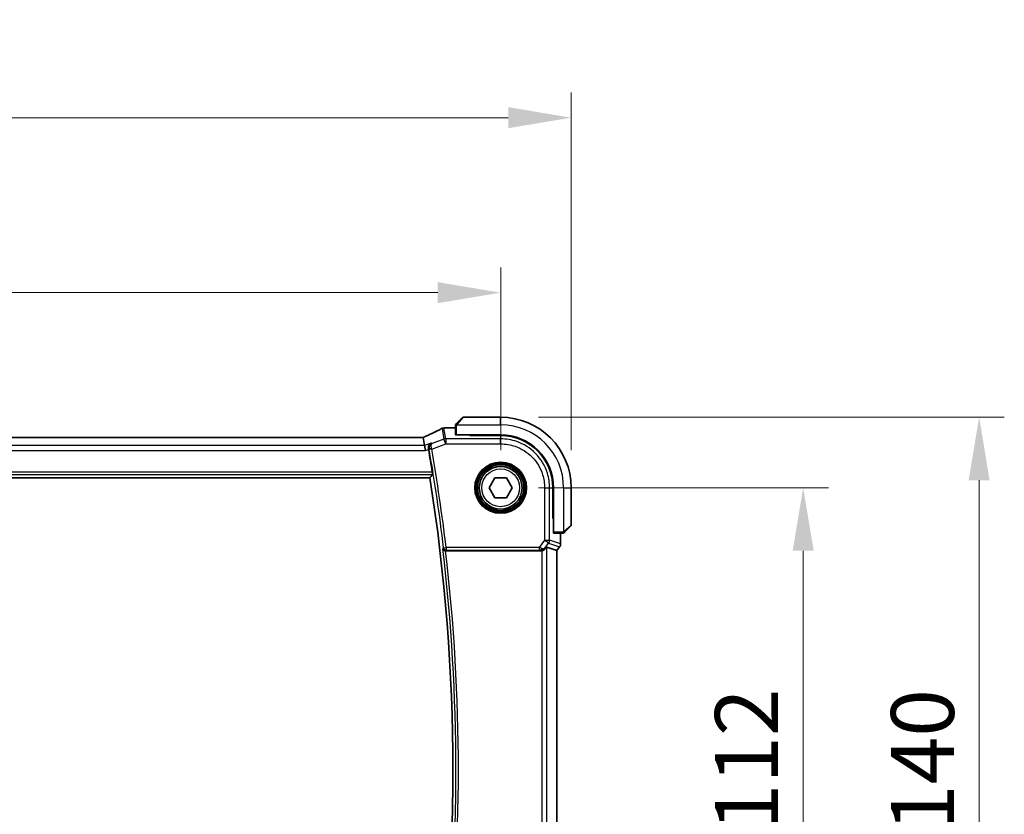
# Model space of a CAD drawing. Units: millimetres. Extents: x 72 to 9948, y 40 to 1445.
# Drawn here: x 2908 to 3104, y 565 to 723 of the extents above; entities that cross this region are included whole.
import ezdxf

# ---------------------------------------------------------------- set-up
doc = ezdxf.new("R2010")
doc.units = ezdxf.units.MM
doc.header["$LTSCALE"] = 5
doc.layers.get('Defpoints').update_dxf_attribs({"lineweight": 25})
for name, color, linetype, lineweight in [('Dimension (ISO)', 7, 'Continuous', 18), ('Visible (ISO)', 7, 'Continuous', 35), ('Visible Narrow (ISO)', 7, 'Continuous', 25)]:
    doc.layers.add(name, color=color, linetype=linetype, lineweight=lineweight)
doc.styles.add('Note Text (TK)', font='MS PGothic.ttf')
doc.dimstyles.new('Default - Method 1b (TK)', dxfattribs={"dimscale": 5, "dimtxt": 2.5, "dimasz": 2.5, "dimexe": 1, "dimexo": 1.5, "dimgap": 1, "dimtad": 1, "dimtoh": 1, "dimrnd": 1e-08, "dimdsep": 46, "dimtxsty": 'Note Text (TK)', "dimcen": 0.09, "dimdle": 5, "dimclrd": 100, "dimclre": 100, "dimclrt": 7, "dimadec": 1, "dimazin": 1, "dimtfac": 1, "dimtmove": 0, "dimatfit": 3, "dimfxl": 0, "dimtolj": 1, "dimlwd": -1, "dimlwe": -1, "dimarcsym": 0})

# ---------------------------------------------------------------- blocks, each defined once
blk = doc.blocks.new('*D24')
at = {"layer": 'Defpoints', "color": 0, "transparency": 16777216}
for p in [(3003.71, 630.16), (3063.77, 630.16), (3003.71, 518.16)]:
    blk.add_point(p, dxfattribs=at)
at = {"layer": 'Dimension (ISO)', "color": 100, "transparency": 16777216}
for p, q in [((3011.21, 630.16), (3068.77, 630.16)), ((3063.77, 530.66), (3063.77, 617.66)), ((3011.21, 518.16), (3068.77, 518.16))]:
    blk.add_line(p, q, dxfattribs=at)
for points in [[(3061.69, 617.66), (3065.86, 617.66), (3063.77, 630.16)], [(3061.69, 530.66), (3065.86, 530.66), (3063.77, 518.16)]]:
    blk.add_solid(points, dxfattribs=at)
at = {"layer": 'Dimension (ISO)', "color": 7, "transparency": 16777216, "insert": (3052.52, 561.94), "char_height": 12.5, "attachment_point": 4, "rotation": 90, "style": 'Note Text (TK)'}
blk.add_mtext('\\A1;112', dxfattribs=at)
blk = doc.blocks.new('*D25')
at = {"layer": 'Defpoints', "color": 0, "transparency": 16777216}
for p in [(3003.71, 644.16), (3098.71, 644.16), (3003.71, 504.16)]:
    blk.add_point(p, dxfattribs=at)
at = {"layer": 'Dimension (ISO)', "color": 100, "transparency": 16777216}
for p, q in [((3011.21, 644.16), (3103.71, 644.16)), ((3098.71, 516.66), (3098.71, 631.66)), ((3011.21, 504.16), (3103.71, 504.16))]:
    blk.add_line(p, q, dxfattribs=at)
for points in [[(3096.62, 631.66), (3100.79, 631.66), (3098.71, 644.16)], [(3096.62, 516.66), (3100.79, 516.66), (3098.71, 504.16)]]:
    blk.add_solid(points, dxfattribs=at)
at = {"layer": 'Dimension (ISO)', "color": 7, "transparency": 16777216, "insert": (3087.46, 561.8), "char_height": 12.5, "attachment_point": 4, "rotation": 90, "style": 'Note Text (TK)'}
blk.add_mtext('\\A1;140', dxfattribs=at)
blk = doc.blocks.new('*D26')
at = {"layer": 'Defpoints', "color": 0, "transparency": 16777216}
for p in [(3003.71, 668.9), (2731.71, 630.16), (3003.71, 630.16)]:
    blk.add_point(p, dxfattribs=at)
at = {"layer": 'Dimension (ISO)', "color": 100, "transparency": 16777216}
for p, q in [((2731.71, 637.66), (2731.71, 673.9)), ((3003.71, 637.66), (3003.71, 673.9)), ((2744.21, 668.9), (2991.21, 668.9))]:
    blk.add_line(p, q, dxfattribs=at)
for points in [[(2744.21, 670.98), (2744.21, 666.82), (2731.71, 668.9)], [(2991.21, 670.98), (2991.21, 666.82), (3003.71, 668.9)]]:
    blk.add_solid(points, dxfattribs=at)
at = {"layer": 'Dimension (ISO)', "color": 7, "transparency": 16777216, "insert": (2854.99, 680.15), "char_height": 12.5, "attachment_point": 4, "style": 'Note Text (TK)'}
blk.add_mtext('\\A1;272', dxfattribs=at)
blk = doc.blocks.new('*D27')
at = {"layer": 'Defpoints', "color": 0, "transparency": 16777216}
for p in [(3017.71, 703.64), (2717.71, 630.16), (3017.71, 630.16)]:
    blk.add_point(p, dxfattribs=at)
at = {"layer": 'Dimension (ISO)', "color": 100, "transparency": 16777216}
for p, q in [((2717.71, 637.66), (2717.71, 708.64)), ((3017.71, 637.66), (3017.71, 708.64)), ((2730.21, 703.64), (3005.21, 703.64))]:
    blk.add_line(p, q, dxfattribs=at)
for points in [[(2730.21, 705.73), (2730.21, 701.56), (2717.71, 703.64)], [(3005.21, 705.73), (3005.21, 701.56), (3017.71, 703.64)]]:
    blk.add_solid(points, dxfattribs=at)
at = {"layer": 'Dimension (ISO)', "color": 7, "transparency": 16777216, "insert": (2854.85, 714.89), "char_height": 12.5, "attachment_point": 4, "style": 'Note Text (TK)'}
blk.add_mtext('\\A1;300', dxfattribs=at)

msp = doc.modelspace()

# ---------------------------------------------------------------- linework, layer by layer
at = {"layer": 'Visible (ISO)'}
for p, q in [((2994.96, 642.9104), (2996.1487, 644.0991)), ((3003.7072, 644.1577), (2996.2901, 644.1577)), ((2992.7871, 642.0664), (2994.7072, 642.0664)), ((2994.7072, 642.4041), (2994.7072, 640.6752)), ((2987.8893, 640.1289), (2747.5252, 640.1289)), ((2988.3031, 640.1289), (2988.5894, 638.5503)), ((2994.9072, 640.6577), (3003.7072, 640.6577)), ((2997.6072, 640.6577), (2997.6072, 640.5566)), ((2997.6072, 640.5391), (2997.6072, 640.5566)), ((3003.7027, 640.5373), (2997.6072, 640.5391)), ((2988.5894, 638.5503), (2988.77, 637.5541)), ((2745.7625, 632.1577), (2989.652, 632.1577)), ((3001.3978, 630.1577), (3002.5525, 632.1577)), ((3002.5525, 632.1577), (3004.8619, 632.1577)), ((3004.8619, 632.1577), (3006.0166, 630.1577)), ((3002.5525, 628.1577), (3001.3978, 630.1577)), ((3006.0166, 630.1577), (3004.8619, 628.1577)), ((3014.0837, 624.0492), (3014.0837, 630.1532)), ((3014.2072, 630.1577), (3014.2072, 621.3577)), ((3017.7072, 622.7405), (3017.7072, 630.1577)), ((3004.8619, 628.1577), (3002.5525, 628.1577)), ((3014.0837, 624.0577), (3014.2072, 624.0577)), ((3014.0837, 624.0505), (3014.2072, 624.05)), ((3014.2072, 624.049), (3014.0837, 624.0492)), ((3017.6487, 622.5991), (3016.46, 621.4104)), ((3014.2247, 621.1577), (3015.9537, 621.1577)), ((3015.6159, 621.1577), (3015.6159, 619.0214)), ((3012.8499, 618.3601), (3014.8621, 617.6894)), ((3015.4159, 618.4214), (3014.8659, 617.6881)), ((2992.7739, 617.6577), (3011.7251, 617.6577)), ((3014.8621, 617.6894), (3014.8659, 617.6881)), ((3014.8659, 617.6881), (3014.8659, 530.6272))]:
    msp.add_line(p, q, dxfattribs=at)
msp.add_circle((3003.7072, 630.1577), 4.25, dxfattribs=at)
for centre, radius, start, end in [((2996.2901, 643.9577), 0.2, 90, 135), ((3003.7072, 630.1577), 14, 0, 90), ((2992.4148, 641.0133), 1, 97.81231, 117.543466), ((2992.7871, 641.0664), 1, 90, 98.420797), ((3003.7072, 630.1577), 10.5, 0, 90), ((2622.6864, 574.1577), 372.177, 9.139219, 9.843551), ((2622.6864, 574.1577), 371.5208, 351.018528, 8.981472), ((3017.5072, 622.7405), 0.2, 315, 0), ((3014.6159, 619.0214), 1, 323.130102, 0)]:
    msp.add_arc(centre, radius, start, end, dxfattribs=at)
for centre, major_axis, ratio, start_param, end_param in [((2975.2784, 642.706), (-19.9925, -0.1638), 0.07986791, 2.58677083, 2.62218691), ((2987.8894, 640.2803), (-1.8199, 0), 0.0831678, 1.57073888, 1.79334721), ((2994.9072, 640.6752), (0.2, 0), 0.08748866, 3.14159265, 4.71238898), ((3003.6995, 630.1532), (-9.4569, -4.2892), 0.99999679, 2.71579308, 4.2862816), ((3014.2247, 621.3577), (0, -0.2), 0.08748866, 4.71238898, 6.28318531), ((3011.8537, 617.0192), (0.9975, 1.3403), 0.0522366, 0.01719798, 0.75288575), ((3011.7213, 618.6615), (0.4493, -0.8987), 0.99525014, 5.82143945, 5.95027555)]:
    msp.add_ellipse(centre, major_axis=major_axis, ratio=ratio, start_param=start_param, end_param=end_param, dxfattribs=at)
for points, knots in [([(2991.9523, 641.9), (2991.7779, 641.809), (2991.5966, 641.7158), (2991.2209, 641.5252), (2991.0264, 641.4278), (2990.6249, 641.2291), (2990.4178, 641.1278), (2989.9915, 640.9215), (2989.7723, 640.8166), (2989.3222, 640.6033), (2989.0914, 640.495), (2988.8551, 640.3851)], [0.81184945, 0.81184945, 0.81184945, 0.81184945, 0.859145351, 0.859145351, 0.906441253, 0.906441253, 0.953737154, 0.953737154, 1.001033056, 1.001033056, 1.048328957, 1.048328957, 1.048328957, 1.048328957]), ([(2994.7072, 642.5748), (2994.7072, 642.5766), (2994.7073, 642.5783), (2994.7074, 642.5817), (2994.7074, 642.5834), (2994.7077, 642.5882), (2994.7079, 642.5912), (2994.7085, 642.5975), (2994.7089, 642.6008), (2994.7095, 642.605), (2994.7097, 642.606), (2994.71, 642.6078), (2994.7101, 642.6086), (2994.7104, 642.6105), (2994.7106, 642.6116), (2994.7111, 642.6141), (2994.7114, 642.6156), (2994.7127, 642.6214), (2994.7137, 642.6256), (2994.7174, 642.6384), (2994.7204, 642.6467), (2994.7261, 642.66), (2994.7286, 642.6651), (2994.7333, 642.6737), (2994.7355, 642.6774), (2994.741, 642.6863), (2994.7444, 642.6911), (2994.7535, 642.7031), (2994.7595, 642.7099), (2994.7658, 642.7163)], [0, 0, 0, 0, 0.0005378861, 0.0005378861, 0.0010713599, 0.0010713599, 0.0021106673, 0.0021106673, 0.0033219374, 0.0033219374, 0.0037253526, 0.0037253526, 0.0040134511, 0.0040134511, 0.0043545225, 0.0043545225, 0.0048204079, 0.0048204079, 0.0061388717, 0.0061388717, 0.0088097813, 0.0088097813, 0.010487182, 0.010487182, 0.0117825294, 0.0117825294, 0.0138038262, 0.0138038262, 0.0168440554, 0.0168440554, 0.0168440554, 0.0168440554]), ([(2994.7072, 642.5748), (2994.7072, 642.5748), (2994.7072, 642.516), (2994.7072, 642.4415), (2994.7072, 642.4287), (2994.7072, 642.416), (2994.7072, 642.4041)], [0, 0, 0, 0, 0.8529857, 0.8529857, 0.8529857, 1, 1, 1, 1]), ([(2994.96, 642.9104), (2994.8925, 642.8429), (2994.7796, 642.73), (2994.768, 642.7184), (2994.766, 642.7165), (2994.7658, 642.7163), (2994.7658, 642.7163)], [0, 0, 0, 0, 0.85463413, 0.85463413, 0.85463413, 1, 1, 1, 1]), ([(2988.8551, 640.3851), (2988.822, 640.3697), (2988.7873, 640.3538), (2988.7152, 640.3212), (2988.6777, 640.3044), (2988.6003, 640.2703), (2988.5603, 640.2529), (2988.4782, 640.2175), (2988.4361, 640.1996), (2988.3546, 640.1652), (2988.3155, 640.1489), (2988.2757, 640.1324)], [1.048328957, 1.048328957, 1.048328957, 1.048328957, 1.124389803, 1.124389803, 1.200450648, 1.200450648, 1.276511494, 1.276511494, 1.35257234, 1.35257234, 1.420422555, 1.420422555, 1.420422555, 1.420422555]), ([(2989.9077, 639.0447), (2989.9064, 639.0441), (2989.9052, 639.0435), (2989.8172, 639.0002), (2989.7357, 638.9425), (2989.593, 638.8019), (2989.5305, 638.7196), (2989.4257, 638.5246), (2989.3842, 638.4095), (2989.3465, 638.185), (2989.3421, 638.0812), (2989.3563, 637.9465), (2989.3603, 637.9183), (2989.3655, 637.8901)], [-0.166669813, -0.166669813, -0.166669813, -0.166669813, -0.166064311, -0.166064311, -0.12405034, -0.12405034, -0.083811929, -0.083811929, -0.041325963, -0.041325963, -0.008647556, -0.008647556, 0, 0, 0, 0]), ([(2990.1387, 633.272), (2990.1485, 633.2116), (2990.1578, 633.1473), (2990.173, 633.0256), (2990.1788, 632.9686), (2990.1854, 632.8784), (2990.1868, 632.8391), (2990.1846, 632.7914), (2990.1819, 632.7786), (2990.1781, 632.7739)], [0.2289090906, 0.2289090906, 0.2289090906, 0.2289090906, 0.2471752632, 0.2471752632, 0.266143546, 0.266143546, 0.2850098183, 0.2850098183, 0.3002332022, 0.3002332022, 0.3002332022, 0.3002332022]), ([(3015.9537, 621.1577), (3016.0228, 621.1577), (3016.1131, 621.1577), (3016.1227, 621.1577), (3016.1243, 621.1577), (3016.1244, 621.1577), (3016.1244, 621.1577)], [0, 0, 0, 0, 0.85402875, 0.85402875, 0.85402875, 1, 1, 1, 1]), ([(3016.2658, 621.2163), (3016.2632, 621.2136), (3016.2604, 621.211), (3016.2546, 621.2058), (3016.2516, 621.2033), (3016.2475, 621.2), (3016.2465, 621.1992), (3016.2406, 621.1948), (3016.2358, 621.1914), (3016.2249, 621.1846), (3016.219, 621.1813), (3016.2084, 621.176), (3016.2036, 621.1739), (3016.1875, 621.1675), (3016.1756, 621.1639), (3016.1622, 621.1613), (3016.1606, 621.161), (3016.1579, 621.1605), (3016.1569, 621.1603), (3016.1548, 621.16), (3016.1537, 621.1598), (3016.1492, 621.1592), (3016.1458, 621.1588), (3016.1395, 621.1582), (3016.1367, 621.158), (3016.1322, 621.1578), (3016.1307, 621.1578), (3016.1276, 621.1577), (3016.126, 621.1577), (3016.1244, 621.1577)], [0, 0, 0, 0, 0.0012124709, 0.0012124709, 0.0025665257, 0.0025665257, 0.0030174189, 0.0030174189, 0.0051553888, 0.0051553888, 0.0071347269, 0.0071347269, 0.0086936697, 0.0086936697, 0.0123741218, 0.0123741218, 0.0128690531, 0.0128690531, 0.0132496356, 0.0132496356, 0.0136767312, 0.0136767312, 0.01495926, 0.01495926, 0.0159310706, 0.0159310706, 0.0164265499, 0.0164265499, 0.0169252771, 0.0169252771, 0.0169252771, 0.0169252771]), ([(3016.2658, 621.2163), (3016.2658, 621.2163), (3016.3057, 621.2562), (3016.3747, 621.3252), (3016.4053, 621.3557), (3016.4357, 621.3862), (3016.46, 621.4104)], [0, 0, 0, 0, 0.6929293, 0.6929293, 0.6929293, 1, 1, 1, 1]), ([(2992.2251, 618.0571), (2992.2253, 618.0561), (2992.2255, 618.0552), (2992.2371, 618.0033), (2992.2578, 617.9532), (2992.3163, 617.8615), (2992.3535, 617.8192), (2992.4425, 617.7475), (2992.4936, 617.7171), (2992.5976, 617.6775), (2992.6472, 617.6653), (2992.7178, 617.6585), (2992.7365, 617.6576), (2992.7552, 617.6576)], [-0.0866309279, -0.0866309279, -0.0866309279, -0.0866309279, -0.0862043178, -0.0862043178, -0.0634525204, -0.0634525204, -0.0418160243, -0.0418160243, -0.0215149175, -0.0215149175, -0.0056149136, -0.0056149136, 0, 0, 0, 0]), ([(3011.8537, 617.666), (3011.8802, 617.6694), (3011.9066, 617.6739), (3012.0443, 617.7021), (3012.1511, 617.7432), (3012.35, 617.8528), (3012.4577, 617.9416), (3012.5338, 618.0328)], [1.137930669, 1.137930669, 1.137930669, 1.137930669, 1.1455521319, 1.1455521319, 1.1780262935, 1.1780262935, 1.2181080524, 1.2181080524, 1.2181080524, 1.2181080524])]:
    msp.add_open_spline(points, degree=3, knots=knots, dxfattribs=at)
for points, degree in [([(2988.3031, 640.1289), (2988.3027, 640.1315), (2988.2987, 640.1328), (2988.2911, 640.1327)], 3), ([(2989.3843, 637.7845), (2989.3783, 637.8192), (2989.372, 637.8546), (2989.3655, 637.8901)], 3), ([(2990.1781, 632.7739), (2989.915, 632.4656), (2989.652, 632.1577)], 2), ([(2992.7739, 617.6577), (2992.7677, 617.6577), (2992.7615, 617.6577), (2992.7552, 617.6576)], 3)]:
    msp.add_open_spline(points, degree=degree, dxfattribs=at)
at = {"layer": 'Visible Narrow (ISO)'}
for p, q in [((2996.2901, 644.1577), (2995.1014, 642.7861)), ((3003.7072, 642.6577), (3003.7072, 644.1577)), ((2992.065, 641.9461), (2992.452, 639.8119)), ((2992.8018, 639.8753), (2992.4148, 642.0095)), ((2992.7871, 642.0664), (2992.7871, 642.0626)), ((2992.7871, 642.0626), (2994.7072, 642.0626)), ((2994.7072, 642.4041), (2994.9072, 642.4041)), ((2994.9072, 640.6577), (2994.9072, 642.4041)), ((2995.0036, 642.6577), (3003.7072, 642.6577)), ((2747.5252, 640.1251), (2987.8893, 640.1251)), ((2987.8893, 640.1251), (2987.8893, 640.1289)), ((2992.452, 639.8119), (2990.1049, 638.9318)), ((2992.8018, 638.8792), (2992.452, 639.8119)), ((2992.8018, 639.8753), (2992.8018, 638.8792)), ((3003.7072, 639.8753), (2992.8018, 639.8753)), ((2997.8072, 640.5391), (2997.8072, 640.6577)), ((3003.7027, 640.5373), (3003.7072, 639.8753)), ((3003.7072, 638.8792), (3003.7072, 639.8753)), ((2746.6445, 637.5541), (2988.77, 637.5541)), ((2988.5894, 638.5503), (2746.8251, 638.5503)), ((2989.9077, 639.0447), (2988.5894, 638.5503)), ((2988.77, 637.5541), (2989.3843, 637.7845)), ((2990.0181, 637.8353), (2989.5273, 637.7502)), ((2990.0181, 637.8353), (2992.8018, 638.8792)), ((2992.8018, 638.8792), (3003.7072, 638.8792)), ((2745.2364, 632.7739), (2990.1781, 632.7739)), ((2990.1387, 633.272), (2745.2758, 633.272)), ((3012.4287, 630.1576), (3012.4287, 619.7505)), ((3012.4287, 630.1576), (3013.4249, 630.1576)), ((3013.4249, 619.7505), (3013.4249, 630.1576)), ((3013.4249, 630.1576), (3014.0837, 630.1532)), ((3016.2072, 630.1577), (3016.2072, 621.454)), ((3016.2072, 630.1577), (3017.7072, 630.1577)), ((3014.2072, 624.2577), (3014.0837, 624.2577)), ((3016.3357, 621.5518), (3017.7072, 622.7405)), ((3012.4287, 619.7505), (3011.3339, 618.2908)), ((3012.4287, 619.7505), (3013.4249, 619.7505)), ((3013.2257, 619.1528), (3012.4287, 619.7505)), ((3015.6121, 619.0214), (3013.4249, 619.7505)), ((3015.9537, 621.3577), (3014.2072, 621.3577)), ((3015.6121, 621.1577), (3015.6121, 619.0214)), ((3015.9537, 621.3577), (3015.9537, 621.1577)), ((2992.3805, 618.2319), (2992.8751, 618.2908)), ((3011.3339, 618.2908), (2992.8751, 618.2908)), ((2992.8751, 618.2908), (2992.8751, 617.7927)), ((2992.8751, 617.7927), (3011.3339, 617.7927)), ((3011.3339, 618.2908), (3011.3339, 617.7927)), ((3011.6609, 617.786), (3011.7251, 617.6577)), ((3012.4745, 618.1513), (3013.2257, 619.1528)), ((3012.5338, 618.0328), (3012.4745, 618.1513)), ((3012.8499, 529.9552), (3012.8499, 618.3601)), ((3013.2257, 619.1528), (3015.4129, 618.4237)), ((3015.4129, 618.4237), (3014.8621, 617.6894)), ((3015.4159, 618.4214), (3015.4129, 618.4237)), ((3015.6121, 619.0214), (3015.6159, 619.0214)), ((3011.8537, 617.666), (3011.8537, 530.6494)), ((3014.8621, 617.6894), (3014.8621, 530.626))]:
    msp.add_line(p, q, dxfattribs=at)
for radius in [5.1352, 4.9353, 4.7567, 4.5569, 3.75]:
    msp.add_circle((3003.7072, 630.1577), radius, dxfattribs=at)
for centre, radius, start, end in [((3003.7072, 630.1577), 12.5, 0, 90), ((2622.6864, 574.1577), 372.312, 6.798598, 9.83459), ((2622.6864, 574.1577), 372.8101, 6.798598, 9.83459), ((2622.6864, 574.1577), 372.1371, 353.225289, 6.774711), ((2622.6864, 574.1577), 372.6352, 353.296225, 6.703775)]:
    msp.add_arc(centre, radius, start, end, dxfattribs=at)
for centre, major_axis, ratio, start_param, end_param in [((2974.3585, 636.3611), (20.99, 7.9319), 0.08184044, 5.44813483, 5.68461434), ((2992.4148, 641.0133), (-0.4624, 0.8867), 0.81185182, 6.13335113, 6.28318531), ((2992.4148, 641.0133), (0.984, 0.1784), 0.99607031, 1.39210098, 1.74949167), ((2992.4148, 641.0133), (-0.1359, 0.9907), 0.84087977, 6.12144593, 6.28318531), ((2974.7083, 642.9973), (21, 0), 0.08748866, 5.71553114, 5.74941888), ((2992.7871, 641.0664), (-0.1464, 0.9892), 0.85846535, 6.11241979, 6.28318531), ((2995.1014, 642.769), (-0.1414, 0.1414), 0.06064594, 4.77296074, 6.28318531), ((2987.8893, 640.3001), (2, 0), 0.08748866, 4.71238898, 4.92082183), ((2987.5395, 640.0254), (1.999, 0.7554), 0.08184044, 5.06483905, 5.44813483), ((2989.2767, 639.4783), (-0.4216, 0.9068), 0.65782393, 6.16720719, 6.28318531), ((2992.8018, 638.8792), (-0.984, -0.1784), 0.99607031, 4.53369363, 4.89108433), ((2990.0087, 637.8882), (-0.4918, -0.09), 0.10416282, 4.73110647, 6.19544032), ((3012.4287, 619.7505), (0.3162, 0.9487), 0.99577456, 4.39190659, 5.03287137), ((3016.3185, 621.5518), (0.1414, -0.1414), 0.06064594, 0, 1.51022457), ((2992.8751, 618.2908), (0.3739, -0.332), 0.9932254, 3.98969332, 5.43508464), ((3011.3011, 618.2471), (1.0254, -0.2992), 0.04792347, 0.99274162, 1.55277976), ((3011.3011, 617.749), (0.6259, 0.0023), 0.06979766, 0.95805614, 1.51809428), ((3011.6776, 618.749), (1.0102, -0.0586), 0.95167411, 4.75107074, 5.67456247), ((3011.6609, 618.2841), (-0.0227, -0.4995), 0.46005244, 0.09831865, 1.26700638), ((3011.6776, 618.749), (-0.8321, 0.5566), 0.47579286, 2.10516442, 3.02865614), ((3014.6159, 619.0214), (-0.3162, -0.9487), 0.99577456, 1.25031394, 1.89127871)]:
    msp.add_ellipse(centre, major_axis=major_axis, ratio=ratio, start_param=start_param, end_param=end_param, dxfattribs=at)
for points in [[(2994.9072, 642.4041), (2994.9072, 642.441), (2994.9834, 642.6268), (2995.0036, 642.6577)], [(2995.0036, 642.6577), (2995.0125, 642.6712), (2995.0908, 642.7739), (2995.1014, 642.7861)], [(2989.3655, 637.8901), (2989.3657, 637.89), (2989.3658, 637.8899), (2989.366, 637.8898)], [(3016.2072, 621.454), (3016.1764, 621.4338), (3015.9906, 621.3577), (3015.9537, 621.3577)], [(3016.3357, 621.5518), (3016.3234, 621.5412), (3016.2208, 621.4629), (3016.2072, 621.454)], [(2992.7552, 617.6576), (2992.7552, 617.6577), (2992.7552, 617.6577), (2992.7552, 617.6577)]]:
    msp.add_open_spline(points, degree=3, dxfattribs=at)
for points, knots in [([(3013.4249, 630.1576), (3013.4249, 631.1294), (3013.2781, 632.101), (3012.5314, 634.5148), (3011.7092, 635.8865), (3009.5752, 638.0436), (3008.2913, 638.853), (3005.8713, 639.6929), (3004.7893, 639.8754), (3003.7072, 639.8753)], [-0.78539782, -0.78539782, -0.78539782, -0.78539782, -0.48539948, -0.48539948, -0.00540202, -0.00540202, 0.45132023, 0.45132023, 0.78539778, 0.78539778, 0.78539778, 0.78539778]), ([(2989.366, 637.8898), (2989.3988, 637.8711), (2989.4316, 637.8524), (2989.4643, 637.8337), (2989.4822, 637.8235), (2989.5, 637.8133), (2989.5179, 637.8031)], [-0.301930134, -0.301930134, -0.301930134, -0.301930134, -0.201570902, -0.201570902, -0.201570902, -0.146861631, -0.146861631, -0.146861631, -0.146861631]), ([(2990.1049, 638.9318), (2989.9773, 638.8767), (2989.8596, 638.7926), (2989.6808, 638.5891), (2989.6132, 638.4794), (2989.5304, 638.2524), (2989.5072, 638.1431), (2989.5, 637.9536), (2989.5048, 637.8778), (2989.5179, 637.8031)], [-0.0833897982, -0.0833897982, -0.0833897982, -0.0833897982, -0.0538770537, -0.0538770537, -0.0299316965, -0.0299316965, -0.011512191, -0.011512191, 0, 0, 0, 0]), ([(2989.5179, 637.8031), (2989.5195, 637.7943), (2989.5211, 637.7855), (2989.5242, 637.7679), (2989.5258, 637.759), (2989.5273, 637.7502)], [0, 0, 0, 0, 0.00269488249, 0.00269488249, 0.00538976497, 0.00538976497, 0.00538976497, 0.00538976497]), ([(2990.1049, 638.9318), (2990.102, 638.9335), (2990.099, 638.9352), (2990.096, 638.9369), (2990.0333, 638.9728), (2989.9705, 639.0087), (2989.9077, 639.0447)], [0.192515, 0.192515, 0.192515, 0.192515, 0.201570902, 0.201570902, 0.201570902, 0.393802048, 0.393802048, 0.393802048, 0.393802048]), ([(2989.9901, 637.9378), (2989.97, 638.0105), (2989.9542, 638.0831), (2989.9248, 638.2622), (2989.918, 638.3629), (2989.9223, 638.5676), (2989.9391, 638.6628), (2989.9986, 638.8322), (2990.0466, 638.8965), (2990.1049, 638.9318)], [0, 0, 0, 0, 0.011512191, 0.011512191, 0.0299316965, 0.0299316965, 0.0538770537, 0.0538770537, 0.0833897982, 0.0833897982, 0.0833897982, 0.0833897982]), ([(2990.0181, 637.8353), (2990.0135, 637.8524), (2990.0088, 637.8695), (2989.9995, 637.9037), (2989.9948, 637.9208), (2989.9901, 637.9378)], [-0.00538976497, -0.00538976497, -0.00538976497, -0.00538976497, -0.00269488249, -0.00269488249, 0, 0, 0, 0]), ([(3003.7072, 638.8792), (3004.6783, 638.8792), (3005.6494, 638.7154), (3007.8213, 637.9616), (3008.9737, 637.2352), (3010.8888, 635.2992), (3011.6268, 634.0681), (3012.2969, 631.9018), (3012.4287, 631.0298), (3012.4287, 630.1576)], [-0.78539781, -0.78539781, -0.78539781, -0.78539781, -0.45132023, -0.45132023, 0.00540202, 0.00540202, 0.48539948, 0.48539948, 0.78539782, 0.78539782, 0.78539782, 0.78539782]), ([(2992.3805, 618.2319), (2992.3664, 618.216), (2992.3523, 618.2002), (2992.3383, 618.1843), (2992.3005, 618.1419), (2992.2628, 618.0995), (2992.2251, 618.0571)], [-0.960873019, -0.960873019, -0.960873019, -0.960873019, -0.90611104, -0.90611104, -0.90611104, -0.759508606, -0.759508606, -0.759508606, -0.759508606]), ([(2992.7552, 617.6577), (2992.7811, 617.6868), (2992.807, 617.716), (2992.8329, 617.7451), (2992.8469, 617.761), (2992.861, 617.7769), (2992.8751, 617.7927)], [0.805462237, 0.805462237, 0.805462237, 0.805462237, 0.90611104, 0.90611104, 0.90611104, 0.960873019, 0.960873019, 0.960873019, 0.960873019])]:
    msp.add_open_spline(points, degree=3, knots=knots, dxfattribs=at)

# ---------------------------------------------------------------- dimensions: what is measured, and where the dimension line sits
at = {"layer": 'Dimension (ISO)', "color": 100, "true_color": 0x00ff3f}
for base, p1, p2, angle, picture, middle in [((3017.7072, 703.6447), (2717.7072, 630.1577), (3017.7072, 630.1577), 180, '*D27', (2867.7072, 703.6447)), ((3003.7072, 668.9012), (2731.7072, 630.1577), (3003.7072, 630.1577), 180, '*D26', (2867.7072, 668.9012)), ((3098.7072, 644.1577), (3003.7072, 504.1577), (3003.7072, 644.1577), 90, '*D25', (3098.7072, 574.1577)), ((3063.7747, 630.1577), (3003.7072, 518.1577), (3003.7072, 630.1577), 90, '*D24', (3063.7747, 574.1577))]:
    dim = msp.add_linear_dim(base=base, p1=p1, p2=p2, angle=angle, dimstyle='Default - Method 1b (TK)', override={"dimgap": 1, "dimtoh": 0, "dimdec": 2, "dimtol": 0, "dimlim": 0, "dimtp": 0, "dimtm": 0, "dimtdec": 2, "dimtofl": 0, "dimatfit": 1}, dxfattribs=at)
    dim.commit()
    dim.dimension.update_dxf_attribs({"geometry": picture, "text_midpoint": middle, "dimtype": 160})

doc.saveas('drawing.dxf')
